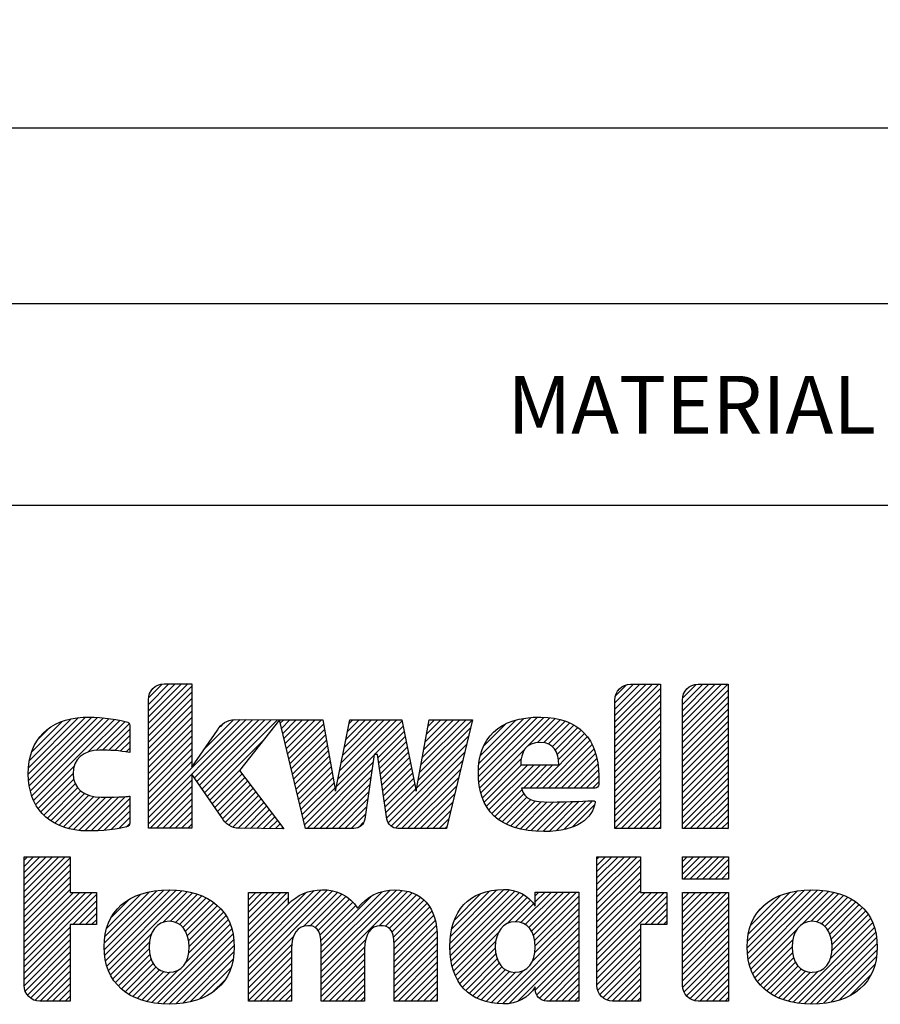
# Model space of a CAD drawing. Units: millimetres. Extents: x 0 to 297, y 0 to 210.
# Drawn here: x 148 to 177, y 39 to 73 of the extents above; entities that cross this region are included whole.
import ezdxf

# ---------------------------------------------------------------- set-up
doc = ezdxf.new("R2010")
doc.units = ezdxf.units.MM
doc.header["$LTSCALE"] = 16.335
doc.layers.get('0').update_dxf_attribs({"linetype": 'CONTINUOUS'})
doc.layers.add('MATERIAL_TABLE', color=7, linetype='CONTINUOUS')
doc.styles.get("Standard").update_dxf_attribs({"font": 'txt', "width": 0.8})
doc.styles.add('TEXTSTYLE_2', font='txt')
doc.styles.add('TEXTSTYLE_3', font='txt', dxfattribs={"width": 0.8})
doc.styles.add('TEXTSTYLE_5', font='txt', dxfattribs={"width": 0.75})
doc.styles.add('TEXTSTYLE_6', font='arial.ttf')

# ---------------------------------------------------------------- blocks, each defined once
blk = doc.blocks.new('2019_RA_LOGO_TB_BL0', base_point=(150.449, 44.595))
at = {"color": 2, "linetype": 'Continuous'}
for p, q in [((151.971, 48.476), (153.338, 49.844)), ((151.971, 48.694), (153.12, 49.844)), ((151.971, 48.912), (152.902, 49.844)), ((151.971, 49.13), (152.684, 49.844)), ((151.971, 48.258), (153.48, 49.768)), ((151.971, 48.04), (153.48, 49.549)), ((151.987, 49.365), (152.451, 49.829)), ((168.159, 48.313), (169.677, 49.831)), ((168.159, 48.531), (169.459, 49.831)), ((168.159, 48.749), (169.241, 49.831)), ((168.159, 48.967), (169.023, 49.831)), ((168.159, 49.185), (168.805, 49.831)), ((168.159, 48.095), (169.743, 49.679)), ((168.179, 49.423), (168.565, 49.809)), ((170.501, 48.257), (172.075, 49.831)), ((170.501, 48.475), (171.857, 49.831)), ((170.501, 48.693), (171.639, 49.831)), ((170.501, 48.911), (171.421, 49.831)), ((170.501, 49.129), (171.203, 49.831)), ((170.501, 48.039), (172.085, 49.623)), ((170.512, 49.358), (170.974, 49.82)), ((151.971, 47.822), (153.48, 49.331)), ((168.159, 47.877), (169.743, 49.461)), ((168.159, 47.659), (169.743, 49.243)), ((170.501, 47.821), (172.085, 49.405)), ((170.501, 47.603), (172.085, 49.187)), ((151.971, 47.604), (153.48, 49.113)), ((151.971, 47.386), (153.48, 48.895)), ((168.159, 47.441), (169.743, 49.025)), ((170.501, 47.385), (172.085, 48.969)), ((147.804, 46.708), (149.784, 48.688)), ((147.818, 46.504), (149.996, 48.681)), ((147.818, 46.94), (149.551, 48.672)), ((147.839, 46.307), (150.207, 48.675)), ((147.851, 47.19), (149.288, 48.628)), ((147.878, 46.127), (150.409, 48.659)), ((147.927, 47.485), (148.985, 48.543)), ((147.928, 45.96), (150.606, 48.638)), ((147.988, 45.802), (150.794, 48.608)), ((149.886, 47.482), (150.979, 48.575)), ((150.158, 47.535), (151.163, 48.541)), ((151.971, 47.168), (153.48, 48.677)), ((151.971, 45.424), (155.15, 48.603)), ((151.971, 45.206), (155.366, 48.602)), ((153.567, 46.584), (155.583, 48.6)), ((153.655, 46.455), (155.799, 48.598)), ((153.744, 46.325), (156.016, 48.597)), ((153.833, 46.196), (156.232, 48.595)), ((153.922, 46.067), (156.448, 48.594)), ((153.929, 47.601), (154.926, 48.598)), ((156.547, 48.474), (156.666, 48.593)), ((156.589, 48.298), (156.884, 48.593)), ((156.631, 48.122), (157.102, 48.593)), ((156.673, 47.946), (157.32, 48.593)), ((156.715, 47.77), (157.538, 48.593)), ((156.757, 47.594), (157.756, 48.593)), ((156.799, 47.418), (157.974, 48.593)), ((158.496, 46.28), (160.772, 48.557)), ((158.551, 46.554), (160.59, 48.593)), ((158.606, 46.827), (160.372, 48.593)), ((158.662, 47.1), (160.154, 48.593)), ((158.717, 47.374), (159.936, 48.593)), ((158.772, 47.647), (159.718, 48.593)), ((158.828, 47.921), (159.5, 48.593)), ((158.883, 48.194), (159.282, 48.593)), ((158.938, 48.467), (159.064, 48.593)), ((161.38, 46.767), (163.212, 48.599)), ((161.428, 47.033), (162.993, 48.598)), ((161.477, 47.299), (162.775, 48.597)), ((161.525, 47.565), (162.556, 48.596)), ((161.573, 47.832), (162.337, 48.595)), ((161.621, 48.098), (162.118, 48.595)), ((161.67, 48.364), (161.899, 48.594)), ((163.424, 46.848), (165.25, 48.674)), ((163.427, 46.633), (165.477, 48.684)), ((163.441, 46.429), (165.692, 48.681)), ((163.446, 47.088), (165, 48.643)), ((163.47, 46.24), (165.896, 48.666)), ((163.493, 47.354), (164.724, 48.584)), ((165.127, 47.679), (166.085, 48.637)), ((165.474, 47.808), (166.267, 48.601)), ((165.691, 47.807), (166.431, 48.547)), ((168.159, 47.222), (169.743, 48.807)), ((168.159, 47.004), (169.743, 48.589)), ((170.501, 47.167), (172.085, 48.751)), ((170.501, 46.949), (172.085, 48.533)), ((148.134, 47.91), (148.55, 48.326)), ((150.38, 47.54), (151.302, 48.462)), ((150.592, 47.533), (151.324, 48.266)), ((151.971, 46.95), (153.48, 48.459)), ((151.971, 46.732), (153.48, 48.241)), ((154.469, 48.358), (154.592, 48.481)), ((156.841, 47.242), (158.049, 48.45)), ((156.883, 47.066), (158.082, 48.265)), ((159.821, 47.387), (160.809, 48.376)), ((159.94, 47.289), (160.846, 48.194)), ((161.332, 46.501), (163.148, 48.317)), ((163.612, 47.69), (164.375, 48.454)), ((165.859, 47.757), (166.591, 48.489)), ((165.988, 47.668), (166.731, 48.411)), ((166.085, 47.547), (166.867, 48.329)), ((166.153, 47.397), (166.988, 48.232)), ((168.159, 46.786), (169.743, 48.37)), ((170.501, 46.731), (172.085, 48.315)), ((150.803, 47.527), (151.324, 48.048)), ((150.997, 47.503), (151.324, 47.829)), ((151.971, 46.514), (153.48, 48.023)), ((154.011, 45.938), (155.968, 47.895)), ((156.925, 46.89), (158.115, 48.08)), ((156.967, 46.714), (158.148, 47.895)), ((159.968, 47.098), (160.882, 48.013)), ((159.995, 46.908), (160.919, 47.831)), ((161.284, 46.234), (163.08, 48.03)), ((165.422, 46.23), (167.2, 48.008)), ((165.64, 46.23), (167.287, 47.877)), ((166.196, 47.222), (167.099, 48.125)), ((168.159, 46.568), (169.743, 48.152)), ((168.159, 46.35), (169.743, 47.934)), ((170.501, 46.513), (172.085, 48.097)), ((170.501, 46.294), (172.085, 47.879)), ((151.191, 47.479), (151.324, 47.611)), ((151.971, 46.296), (153.48, 47.805)), ((151.971, 46.078), (153.48, 47.587)), ((157.009, 46.538), (158.181, 47.71)), ((157.051, 46.362), (158.214, 47.525)), ((160.023, 46.717), (160.955, 47.65)), ((160.302, 45.034), (163.011, 47.744)), ((163.509, 46.062), (165.051, 47.603)), ((165.858, 46.23), (167.369, 47.741)), ((166.076, 46.23), (167.432, 47.586)), ((168.159, 46.132), (169.743, 47.716)), ((168.159, 45.914), (169.743, 47.498)), ((170.501, 46.076), (172.085, 47.66)), ((151.971, 45.86), (153.48, 47.369)), ((151.971, 45.642), (153.48, 47.151)), ((157.093, 46.186), (158.247, 47.34)), ((157.135, 46.01), (158.28, 47.155)), ((157.387, 44.954), (159.8, 47.367)), ((160.05, 46.527), (160.992, 47.469)), ((160.078, 46.336), (161.029, 47.287)), ((160.396, 44.91), (162.943, 47.457)), ((160.551, 44.848), (162.874, 47.171)), ((163.56, 45.894), (164.906, 47.24)), ((166.294, 46.23), (167.489, 47.425)), ((166.512, 46.23), (167.531, 47.249)), ((168.159, 45.696), (169.743, 47.28)), ((170.501, 45.858), (172.085, 47.442)), ((170.501, 45.64), (172.085, 47.224)), ((148.065, 45.66), (149.405, 47.001)), ((154.1, 45.809), (155.176, 46.885)), ((157.177, 45.834), (158.313, 46.97)), ((157.478, 44.827), (159.763, 47.112)), ((157.696, 44.827), (159.726, 46.857)), ((160.105, 46.146), (161.065, 47.106)), ((160.133, 45.955), (161.102, 46.924)), ((160.748, 44.827), (162.806, 46.884)), ((163.626, 45.742), (164.918, 47.034)), ((163.697, 45.595), (165.136, 47.034)), ((163.788, 45.468), (165.354, 47.034)), ((163.884, 45.347), (165.572, 47.034)), ((164.986, 46.23), (165.79, 47.034)), ((165.204, 46.23), (166.008, 47.034)), ((166.73, 46.23), (167.563, 47.063)), ((166.948, 46.23), (167.583, 46.865)), ((168.159, 45.478), (169.743, 47.062)), ((168.159, 45.26), (169.743, 46.844)), ((170.501, 45.422), (172.085, 47.006)), ((148.145, 45.523), (149.36, 46.738)), ((148.245, 45.404), (149.379, 46.539)), ((151.971, 44.988), (153.48, 46.497)), ((154.188, 45.68), (155.227, 46.718)), ((154.277, 45.55), (155.321, 46.594)), ((154.366, 45.421), (155.415, 46.47)), ((157.219, 45.658), (158.346, 46.785)), ((157.261, 45.482), (158.379, 46.6)), ((157.914, 44.827), (159.69, 46.602)), ((160.16, 45.765), (161.139, 46.743)), ((160.188, 45.574), (161.175, 46.562)), ((160.966, 44.827), (162.737, 46.598)), ((167.166, 46.23), (167.594, 46.658)), ((168.159, 45.042), (169.743, 46.626)), ((170.501, 45.204), (172.085, 46.788)), ((170.501, 44.986), (172.085, 46.57)), ((148.347, 45.289), (149.435, 46.377)), ((148.466, 45.19), (149.519, 46.243)), ((148.591, 45.096), (149.627, 46.133)), ((152.033, 44.832), (153.48, 46.279)), ((154.455, 45.292), (155.509, 46.346)), ((154.547, 45.166), (155.603, 46.222)), ((157.303, 45.306), (158.412, 46.415)), ((157.345, 45.13), (158.445, 46.23)), ((158.132, 44.827), (159.653, 46.347)), ((160.215, 45.384), (161.212, 46.38)), ((160.243, 45.193), (161.248, 46.199)), ((161.184, 44.827), (162.669, 46.311)), ((163.995, 45.239), (164.934, 46.178)), ((167.384, 46.23), (167.594, 46.44)), ((168.159, 44.824), (169.743, 46.408)), ((168.373, 44.821), (169.743, 46.19)), ((170.553, 44.821), (172.085, 46.352)), ((170.771, 44.821), (172.085, 46.134)), ((148.728, 45.016), (149.757, 46.045)), ((148.874, 44.943), (149.907, 45.977)), ((149.03, 44.882), (150.083, 45.935)), ((149.198, 44.831), (150.282, 45.915)), ((149.375, 44.79), (150.5, 45.915)), ((149.561, 44.759), (150.723, 45.92)), ((149.769, 44.749), (150.946, 45.925)), ((149.985, 44.746), (151.172, 45.934)), ((150.204, 44.748), (151.324, 45.867)), ((152.251, 44.832), (153.48, 46.061)), ((152.469, 44.832), (153.48, 45.843)), ((154.645, 45.046), (155.697, 46.098)), ((154.76, 44.943), (155.791, 45.974)), ((154.914, 44.879), (155.885, 45.85)), ((158.35, 44.827), (159.616, 46.093)), ((158.568, 44.827), (159.579, 45.838)), ((161.402, 44.827), (162.6, 46.025)), ((164.115, 45.141), (165.003, 46.029)), ((164.245, 45.053), (165.103, 45.911)), ((164.389, 44.979), (165.239, 45.829)), ((164.538, 44.91), (165.408, 45.78)), ((165.886, 44.732), (166.923, 45.769)), ((166.117, 44.745), (167.149, 45.777)), ((166.382, 44.792), (167.375, 45.785)), ((168.591, 44.821), (169.743, 45.972)), ((170.989, 44.821), (172.085, 45.916)), ((150.441, 44.767), (151.324, 45.649)), ((150.678, 44.786), (151.324, 45.431)), ((152.687, 44.832), (153.48, 45.625)), ((155.089, 44.836), (155.979, 45.726)), ((155.302, 44.831), (156.073, 45.602)), ((155.518, 44.829), (156.167, 45.478)), ((158.786, 44.827), (159.543, 45.583)), ((161.62, 44.827), (162.532, 45.738)), ((161.838, 44.827), (162.463, 45.452)), ((164.703, 44.857), (165.601, 45.755)), ((164.872, 44.808), (165.812, 45.747)), ((165.059, 44.776), (166.029, 45.747)), ((165.246, 44.746), (166.252, 45.752)), ((165.453, 44.735), (166.474, 45.756)), ((165.661, 44.725), (166.697, 45.761)), ((166.69, 44.882), (167.454, 45.646)), ((168.809, 44.821), (169.743, 45.754)), ((169.027, 44.821), (169.743, 45.536)), ((171.207, 44.821), (172.085, 45.698)), ((171.425, 44.821), (172.085, 45.48)), ((150.941, 44.83), (151.324, 45.213)), ((152.905, 44.832), (153.48, 45.407)), ((153.123, 44.832), (153.48, 45.189)), ((155.734, 44.827), (156.261, 45.354)), ((155.95, 44.825), (156.355, 45.23)), ((156.167, 44.823), (156.449, 45.106)), ((159.004, 44.827), (159.506, 45.328)), ((162.056, 44.827), (162.395, 45.165)), ((169.245, 44.821), (169.743, 45.318)), ((169.463, 44.821), (169.743, 45.1)), ((171.643, 44.821), (172.085, 45.262)), ((151.205, 44.876), (151.316, 44.988)), ((153.341, 44.832), (153.48, 44.971)), ((156.383, 44.822), (156.543, 44.982)), ((156.599, 44.82), (156.637, 44.858)), ((159.269, 44.874), (159.425, 45.029)), ((162.274, 44.827), (162.326, 44.878)), ((169.681, 44.821), (169.743, 44.882)), ((171.861, 44.821), (172.085, 45.044)), ((172.079, 44.821), (172.085, 44.826)), ((147.66, 42.422), (149.081, 43.842)), ((147.66, 42.64), (148.863, 43.842)), ((147.66, 42.858), (148.645, 43.842)), ((147.66, 43.076), (148.427, 43.842)), ((147.66, 43.294), (148.209, 43.842)), ((147.66, 43.512), (147.991, 43.842)), ((147.66, 43.73), (147.773, 43.842)), ((147.66, 42.203), (149.26, 43.804)), ((167.535, 42.457), (168.924, 43.845)), ((167.535, 42.675), (168.706, 43.845)), ((167.535, 42.893), (168.488, 43.845)), ((167.535, 43.111), (168.27, 43.845)), ((167.535, 43.329), (168.052, 43.845)), ((167.535, 43.547), (167.834, 43.845)), ((167.535, 43.765), (167.616, 43.845)), ((167.535, 42.239), (169.044, 43.748)), ((170.504, 43.845), (172.104, 43.845)), ((170.504, 43.065), (170.504, 43.845)), ((170.504, 43.245), (171.104, 43.845)), ((170.504, 43.463), (170.886, 43.845)), ((170.504, 43.681), (170.668, 43.845)), ((170.542, 43.065), (171.322, 43.845)), ((170.76, 43.065), (171.54, 43.845)), ((170.978, 43.065), (171.758, 43.845)), ((171.196, 43.065), (171.976, 43.845)), ((171.414, 43.065), (172.104, 43.755)), ((172.104, 43.845), (172.104, 43.065)), ((147.66, 41.985), (149.26, 43.586)), ((167.535, 42.021), (169.044, 43.53)), ((171.632, 43.065), (172.104, 43.537)), ((147.66, 41.767), (149.26, 43.368)), ((147.66, 41.549), (149.26, 43.15)), ((167.535, 41.803), (169.044, 43.312)), ((167.535, 41.585), (169.044, 43.094)), ((172.104, 43.065), (170.504, 43.065)), ((171.85, 43.065), (172.104, 43.319)), ((172.068, 43.065), (172.104, 43.101)), ((147.66, 41.331), (149.26, 42.932)), ((147.66, 41.113), (149.26, 42.714)), ((150.44, 40.623), (152.508, 42.691)), ((150.454, 40.419), (152.731, 42.696)), ((155.441, 40.173), (157.961, 42.694)), ((157.969, 40.086), (160.576, 42.692)), ((162.43, 40.84), (164.3, 42.71)), ((162.43, 40.622), (164.505, 42.697)), ((162.454, 41.082), (164.066, 42.694)), ((167.535, 41.367), (169.044, 42.876)), ((172.759, 40.486), (174.97, 42.696)), ((172.784, 40.292), (175.182, 42.691)), ((147.66, 40.241), (150.023, 42.604)), ((147.66, 40.459), (149.805, 42.604)), ((147.66, 40.677), (149.587, 42.604)), ((147.66, 40.895), (149.369, 42.604)), ((147.66, 40.023), (150.171, 42.534)), ((150.442, 40.843), (152.267, 42.668)), ((150.459, 41.078), (152.007, 42.626)), ((150.488, 40.234), (152.938, 42.685)), ((150.52, 41.357), (151.712, 42.549)), ((150.527, 40.056), (153.136, 42.665)), ((150.589, 39.9), (153.325, 42.636)), ((150.683, 41.738), (151.315, 42.37)), ((152.482, 41.575), (153.503, 42.596)), ((152.73, 41.605), (153.672, 42.547)), ((152.913, 41.57), (153.829, 42.486)), ((153.055, 41.494), (153.978, 42.417)), ((155.441, 39.955), (158.17, 42.685)), ((155.441, 40.391), (157.719, 42.67)), ((155.441, 39.737), (158.364, 42.66)), ((155.441, 41.263), (156.785, 42.607)), ((155.441, 41.481), (156.567, 42.607)), ((155.441, 41.699), (156.349, 42.607)), ((155.441, 41.918), (156.131, 42.607)), ((155.441, 42.136), (155.913, 42.607)), ((155.441, 42.354), (155.695, 42.607)), ((155.441, 42.572), (155.477, 42.607)), ((155.441, 40.609), (157.43, 42.599)), ((155.441, 41.045), (156.82, 42.424)), ((157.352, 41.431), (158.53, 42.608)), ((157.589, 41.45), (158.687, 42.548)), ((157.753, 41.396), (158.821, 42.464)), ((157.863, 41.287), (158.946, 42.37)), ((157.969, 40.304), (160.346, 42.68)), ((157.969, 39.868), (160.775, 42.673)), ((157.969, 39.65), (160.961, 42.642)), ((157.969, 40.522), (160.081, 42.633)), ((157.969, 40.74), (159.711, 42.481)), ((159.984, 41.446), (161.127, 42.589)), ((160.186, 41.43), (161.278, 42.522)), ((160.327, 41.353), (161.412, 42.438)), ((162.449, 40.422), (164.683, 42.657)), ((162.47, 40.226), (164.846, 42.602)), ((162.495, 41.341), (163.813, 42.659)), ((162.512, 40.05), (164.989, 42.527)), ((162.558, 39.877), (165.115, 42.435)), ((162.587, 41.651), (163.509, 42.573)), ((164.898, 41.564), (165.955, 42.621)), ((165.047, 41.494), (166.173, 42.621)), ((165.166, 41.396), (166.391, 42.621)), ((165.259, 41.27), (166.609, 42.621)), ((165.328, 41.121), (166.827, 42.621)), ((165.374, 40.949), (166.903, 42.479)), ((165.394, 42.278), (165.737, 42.621)), ((165.394, 42.496), (165.519, 42.621)), ((167.535, 41.149), (169.044, 42.658)), ((167.535, 40.277), (169.866, 42.607)), ((167.535, 40.495), (169.648, 42.607)), ((167.535, 40.713), (169.43, 42.607)), ((167.535, 40.931), (169.212, 42.607)), ((167.535, 40.058), (169.957, 42.48)), ((170.504, 41.065), (172.046, 42.607)), ((170.504, 41.283), (171.828, 42.607)), ((170.504, 41.501), (171.61, 42.607)), ((170.504, 41.719), (171.392, 42.607)), ((170.504, 41.937), (171.174, 42.607)), ((170.504, 42.155), (170.956, 42.607)), ((170.504, 42.373), (170.738, 42.607)), ((170.504, 42.591), (170.52, 42.607)), ((170.504, 40.847), (172.104, 42.447)), ((172.745, 40.69), (174.739, 42.684)), ((172.757, 40.92), (174.497, 42.66)), ((172.791, 41.172), (174.224, 42.605)), ((172.823, 40.113), (175.381, 42.672)), ((172.874, 41.472), (173.905, 42.504)), ((172.877, 39.95), (175.577, 42.65)), ((174.643, 41.498), (175.755, 42.609)), ((174.971, 41.607), (175.93, 42.567)), ((175.167, 41.585), (176.088, 42.506)), ((175.322, 41.522), (176.243, 42.444)), ((175.444, 41.427), (176.382, 42.364)), ((149.348, 41.493), (150.171, 42.316)), ((149.566, 41.493), (150.171, 42.098)), ((153.17, 41.391), (154.117, 42.338)), ((153.258, 41.261), (154.246, 42.249)), ((153.324, 41.109), (154.367, 42.151)), ((153.366, 40.933), (154.475, 42.042)), ((155.441, 40.827), (156.82, 42.206)), ((157.925, 41.131), (159.06, 42.266)), ((157.953, 40.942), (159.158, 42.147)), ((160.418, 41.226), (161.531, 42.339)), ((160.472, 41.062), (161.637, 42.227)), ((160.491, 40.863), (161.728, 42.1)), ((164.435, 41.537), (165.234, 42.336)), ((164.709, 41.593), (165.33, 42.214)), ((165.379, 40.519), (166.903, 42.043)), ((165.393, 40.751), (166.903, 42.261)), ((169.19, 41.496), (169.957, 42.262)), ((169.408, 41.496), (169.957, 42.044)), ((170.504, 40.629), (172.104, 42.229)), ((170.504, 40.411), (172.104, 42.011)), ((173.16, 41.977), (173.38, 42.197)), ((175.542, 41.307), (176.517, 42.282)), ((175.614, 41.161), (176.637, 42.184)), ((175.664, 40.992), (176.752, 42.08)), ((149.784, 41.493), (150.171, 41.88)), ((153.367, 40.498), (154.663, 41.794)), ((153.383, 40.731), (154.577, 41.925)), ((160.5, 40.654), (161.806, 41.96)), ((160.5, 40.435), (161.869, 41.805)), ((165.286, 40.208), (166.903, 41.825)), ((169.626, 41.496), (169.957, 41.826)), ((170.504, 40.193), (172.104, 41.793)), ((175.626, 40.301), (177.028, 41.702)), ((175.685, 40.577), (176.946, 41.838)), ((175.69, 40.801), (176.853, 41.964)), ((147.66, 39.805), (149.26, 41.405)), ((150.002, 41.493), (150.171, 41.662)), ((152.094, 38.788), (154.808, 41.503)), ((152.288, 38.764), (154.866, 41.342)), ((153.259, 40.172), (154.745, 41.658)), ((160.5, 40.217), (161.919, 41.637)), ((160.5, 39.999), (161.956, 41.456)), ((164.057, 38.761), (166.903, 41.607)), ((164.261, 38.747), (166.903, 41.389)), ((167.535, 39.84), (169.044, 41.35)), ((169.845, 41.496), (169.957, 41.608)), ((170.504, 39.975), (172.104, 41.575)), ((170.504, 39.757), (172.104, 41.357)), ((172.939, 39.793), (174.477, 41.332)), ((174.345, 38.801), (177.097, 41.553)), ((174.532, 38.77), (177.159, 41.397)), ((147.66, 39.587), (149.26, 41.187)), ((150.655, 39.748), (152.081, 41.174)), ((152.486, 38.745), (154.905, 41.163)), ((155.441, 39.519), (157.018, 41.096)), ((160.5, 39.781), (161.977, 41.259)), ((160.5, 39.563), (161.994, 41.058)), ((162.623, 39.725), (164.113, 41.214)), ((164.49, 38.757), (166.903, 41.171)), ((167.535, 39.622), (169.044, 41.132)), ((170.504, 39.539), (172.104, 41.139)), ((174.731, 38.751), (177.201, 41.221)), ((174.936, 38.738), (177.237, 41.04)), ((147.662, 39.371), (149.26, 40.969)), ((147.698, 39.189), (149.26, 40.751)), ((150.737, 39.612), (152.006, 40.881)), ((150.828, 39.484), (151.996, 40.652)), ((152.696, 38.737), (154.933, 40.974)), ((152.925, 38.748), (154.947, 40.77)), ((155.441, 39.301), (156.947, 40.807)), ((157.969, 39.432), (159.517, 40.98)), ((157.969, 39.214), (159.476, 40.72)), ((160.5, 39.345), (161.994, 40.84)), ((162.691, 39.575), (164.019, 40.903)), ((162.78, 39.446), (164.006, 40.672)), ((164.776, 38.825), (166.903, 40.953)), ((165.397, 39.229), (166.903, 40.734)), ((167.535, 39.404), (169.044, 40.914)), ((167.563, 39.214), (169.044, 40.696)), ((170.511, 39.328), (172.104, 40.921)), ((170.558, 39.156), (172.104, 40.703)), ((173.019, 39.655), (174.327, 40.963)), ((173.102, 39.521), (174.303, 40.721)), ((175.156, 38.74), (177.251, 40.836)), ((147.776, 39.049), (149.26, 40.533)), ((147.883, 38.938), (149.26, 40.315)), ((150.929, 39.368), (152.02, 40.459)), ((153.167, 38.771), (154.939, 40.544)), ((155.441, 39.083), (156.935, 40.578)), ((155.441, 38.865), (156.935, 40.36)), ((157.969, 38.996), (159.471, 40.497)), ((160.5, 39.127), (161.994, 40.622)), ((160.5, 38.909), (161.994, 40.404)), ((162.871, 39.319), (164.027, 40.475)), ((162.981, 39.211), (164.074, 40.304)), ((165.446, 39.059), (166.903, 40.516)), ((167.634, 39.067), (169.044, 40.478)), ((170.641, 39.022), (172.104, 40.485)), ((173.204, 39.405), (174.318, 40.518)), ((173.31, 39.292), (174.359, 40.342)), ((175.397, 38.764), (177.253, 40.619)), ((175.653, 38.801), (177.237, 40.385)), ((148.028, 38.865), (149.26, 40.097)), ((151.041, 39.262), (152.069, 40.29)), ((151.161, 39.164), (152.141, 40.144)), ((151.294, 39.079), (152.238, 40.023)), ((153.435, 38.822), (154.912, 40.299)), ((153.745, 38.914), (154.841, 40.009)), ((155.629, 38.835), (156.935, 40.142)), ((158.027, 38.835), (159.471, 40.279)), ((158.245, 38.835), (159.471, 40.061)), ((160.643, 38.835), (161.994, 40.186)), ((160.861, 38.835), (161.994, 39.968)), ((163.096, 39.108), (164.144, 40.156)), ((163.227, 39.021), (164.238, 40.031)), ((165.542, 38.937), (166.903, 40.298)), ((165.686, 38.863), (166.903, 40.08)), ((167.743, 38.958), (169.044, 40.26)), ((167.88, 38.877), (169.044, 40.042)), ((170.758, 38.921), (172.104, 40.267)), ((170.909, 38.854), (172.104, 40.049)), ((173.43, 39.195), (174.425, 40.189)), ((173.557, 39.103), (174.512, 40.059)), ((175.94, 38.871), (177.18, 40.11)), ((148.213, 38.832), (149.26, 39.879)), ((148.431, 38.832), (149.26, 39.661)), ((151.433, 38.999), (152.359, 39.926)), ((151.586, 38.934), (152.512, 39.861)), ((151.743, 38.874), (152.712, 39.843)), ((151.916, 38.829), (153, 39.913)), ((155.847, 38.835), (156.935, 39.924)), ((156.065, 38.835), (156.935, 39.706)), ((158.463, 38.835), (159.471, 39.843)), ((158.681, 38.835), (159.471, 39.625)), ((161.079, 38.835), (161.994, 39.75)), ((163.366, 38.942), (164.357, 39.933)), ((163.52, 38.878), (164.506, 39.863)), ((163.685, 38.825), (164.695, 39.834)), ((163.863, 38.784), (164.983, 39.904)), ((164.697, 39.836), (164.703, 39.842)), ((165.883, 38.842), (166.903, 39.862)), ((166.101, 38.842), (166.903, 39.644)), ((168.058, 38.837), (169.044, 39.824)), ((171.107, 38.834), (172.104, 39.831)), ((173.696, 39.024), (174.626, 39.954)), ((173.843, 38.953), (174.767, 39.878)), ((174, 38.893), (174.947, 39.839)), ((174.167, 38.842), (175.195, 39.869)), ((176.322, 39.034), (177.046, 39.759)), ((148.649, 38.832), (149.26, 39.443)), ((154.176, 39.127), (154.63, 39.58)), ((156.283, 38.835), (156.935, 39.488)), ((158.899, 38.835), (159.471, 39.407)), ((161.297, 38.835), (161.994, 39.532)), ((161.515, 38.835), (161.994, 39.314)), ((166.319, 38.842), (166.903, 39.426)), ((168.273, 38.834), (169.044, 39.606)), ((168.491, 38.834), (169.044, 39.388)), ((171.325, 38.834), (172.104, 39.613)), ((171.543, 38.834), (172.104, 39.395)), ((148.867, 38.832), (149.26, 39.225)), ((149.085, 38.832), (149.26, 39.007)), ((156.501, 38.835), (156.935, 39.27)), ((156.719, 38.835), (156.935, 39.052)), ((159.117, 38.835), (159.471, 39.189)), ((159.335, 38.835), (159.471, 38.971)), ((161.733, 38.835), (161.994, 39.096)), ((166.537, 38.842), (166.903, 39.208)), ((166.755, 38.842), (166.903, 38.99)), ((168.709, 38.834), (169.044, 39.169)), ((168.927, 38.834), (169.044, 38.951)), ((171.761, 38.834), (172.104, 39.177)), ((171.979, 38.834), (172.104, 38.959)), ((161.951, 38.835), (161.994, 38.878))]:
    blk.add_line(p, q, dxfattribs=at)
for points, knots in [([(161.711, 48.593), (161.711, 48.593), (161.264, 46.123), (161.264, 46.123), (161.264, 46.123), (160.765, 48.593), (160.765, 48.593), (160.765, 48.593), (158.964, 48.593), (158.964, 48.593), (158.964, 48.593), (158.464, 46.123), (158.464, 46.123), (158.464, 46.123), (158.024, 48.593), (158.024, 48.593), (158.024, 48.593), (156.517, 48.593), (156.517, 48.593), (156.517, 48.593), (154.955, 48.605), (154.955, 48.605), (154.708, 48.596), (154.484, 48.456), (154.369, 48.237), (154.369, 48.237), (153.48, 46.95), (153.48, 46.95), (153.48, 46.95), (153.48, 49.844), (153.48, 49.844), (153.48, 49.844), (152.513, 49.844), (152.513, 49.844), (152.212, 49.841), (151.969, 49.594), (151.971, 49.293), (151.971, 49.293), (151.971, 44.832), (151.971, 44.832), (151.971, 44.832), (153.48, 44.832), (153.48, 44.832), (153.48, 44.832), (153.48, 46.71), (153.48, 46.71), (153.48, 46.71), (154.517, 45.202), (154.517, 45.202), (154.631, 44.982), (154.856, 44.841), (155.104, 44.832), (155.104, 44.832), (156.667, 44.819), (156.667, 44.819), (156.667, 44.819), (155.137, 46.836), (155.137, 46.836), (155.137, 46.836), (156.517, 48.596), (156.517, 48.596), (156.517, 48.596), (157.418, 44.827), (157.418, 44.827), (157.418, 44.827), (159.103, 44.827), (159.103, 44.827), (159.291, 44.828), (159.451, 44.965), (159.48, 45.151), (159.48, 45.151), (159.803, 47.387), (159.803, 47.387), (159.803, 47.387), (159.926, 47.387), (159.926, 47.387), (159.926, 47.387), (160.249, 45.151), (160.249, 45.151), (160.278, 44.965), (160.438, 44.828), (160.626, 44.827), (160.626, 44.827), (162.314, 44.827), (162.314, 44.827), (162.314, 44.827), (163.216, 48.599), (163.216, 48.599), (163.216, 48.599), (161.711, 48.593), (161.711, 48.593)], [0, 0, 0, 0, 1, 1, 1, 2, 2, 2, 3, 3, 3, 4, 4, 4, 5, 5, 5, 6, 6, 6, 7, 7, 7, 8, 8, 8, 9, 9, 9, 10, 10, 10, 11, 11, 11, 12, 12, 12, 13, 13, 13, 14, 14, 14, 15, 15, 15, 16, 16, 16, 17, 17, 17, 18, 18, 18, 19, 19, 19, 20, 20, 20, 21, 21, 21, 22, 22, 22, 23, 23, 23, 24, 24, 24, 25, 25, 25, 26, 26, 26, 27, 27, 27, 28, 28, 28, 29, 29, 29, 30, 30, 30, 30]), ([(169.743, 49.831), (169.743, 49.831), (168.701, 49.831), (168.701, 49.831), (168.4, 49.828), (168.157, 49.582), (168.159, 49.281), (168.159, 49.281), (168.159, 44.821), (168.159, 44.821), (168.159, 44.821), (169.743, 44.821), (169.743, 44.821), (169.743, 44.821), (169.743, 49.831), (169.743, 49.831)], [0, 0, 0, 0, 1, 1, 1, 2, 2, 2, 3, 3, 3, 4, 4, 4, 5, 5, 5, 5]), ([(172.085, 49.831), (172.085, 49.831), (171.044, 49.831), (171.044, 49.831), (170.742, 49.829), (170.499, 49.584), (170.501, 49.282), (170.501, 49.282), (170.501, 49.281), (170.501, 49.281), (170.501, 49.281), (170.501, 44.821), (170.501, 44.821), (170.501, 44.821), (172.085, 44.821), (172.085, 44.821), (172.085, 44.821), (172.085, 49.831), (172.085, 49.831)], [0, 0, 0, 0, 1, 1, 1, 2, 2, 2, 3, 3, 3, 4, 4, 4, 5, 5, 5, 6, 6, 6, 6]), ([(149.625, 44.75), (150.158, 44.719), (150.693, 44.762), (151.214, 44.878), (151.278, 44.891), (151.325, 44.948), (151.324, 45.014), (151.324, 45.014), (151.324, 45.944), (151.324, 45.944), (151.324, 45.944), (151.031, 45.912), (150.335, 45.912), (149.733, 45.912), (149.358, 46.223), (149.358, 46.724), (149.358, 47.226), (149.711, 47.543), (150.278, 47.543), (150.628, 47.548), (150.979, 47.521), (151.324, 47.462), (151.324, 47.462), (151.324, 48.394), (151.324, 48.394), (151.322, 48.458), (151.278, 48.515), (151.215, 48.531), (150.722, 48.644), (150.217, 48.697), (149.711, 48.69), (148.537, 48.619), (147.804, 47.933), (147.804, 46.717), (147.805, 45.564), (148.495, 44.863), (149.625, 44.75)], [0, 0, 0, 0, 1, 1, 1, 2, 2, 2, 3, 3, 3, 4, 4, 4, 5, 5, 5, 6, 6, 6, 7, 7, 7, 8, 8, 8, 9, 9, 9, 10, 10, 10, 11, 11, 11, 12, 12, 12, 12]), ([(167.438, 45.787), (167.267, 45.787), (166.551, 45.745), (165.919, 45.745), (165.287, 45.745), (165.039, 45.812), (164.913, 46.23), (164.913, 46.23), (167.474, 46.23), (167.474, 46.23), (167.54, 46.23), (167.594, 46.284), (167.594, 46.35), (167.594, 46.35), (167.594, 46.35), (167.594, 46.35), (167.594, 46.35), (167.594, 46.644), (167.594, 46.644), (167.594, 47.943), (166.905, 48.671), (165.586, 48.688), (164.112, 48.706), (163.421, 47.934), (163.421, 46.767), (163.421, 45.487), (164.097, 44.722), (165.705, 44.722), (166.856, 44.722), (167.377, 45.19), (167.478, 45.731), (167.482, 45.752), (167.459, 45.787), (167.438, 45.787)], [0, 0, 0, 0, 1, 1, 1, 2, 2, 2, 3, 3, 3, 4, 4, 4, 5, 5, 5, 6, 6, 6, 7, 7, 7, 8, 8, 8, 9, 9, 9, 10, 10, 10, 11, 11, 11, 11]), ([(165.593, 47.814), (166.017, 47.814), (166.209, 47.465), (166.209, 47.034), (166.209, 47.034), (164.889, 47.034), (164.889, 47.034), (164.895, 47.471), (165.043, 47.814), (165.593, 47.814)], [0, 0, 0, 0, 1, 1, 1, 2, 2, 2, 3, 3, 3, 3]), ([(149.26, 43.842), (149.26, 43.842), (147.66, 43.842), (147.66, 43.842), (147.66, 43.842), (147.66, 39.382), (147.66, 39.382), (147.658, 39.08), (147.902, 38.834), (148.204, 38.832), (148.204, 38.832), (148.204, 38.832), (148.204, 38.832), (148.204, 38.832), (149.26, 38.832), (149.26, 38.832), (149.26, 38.832), (149.26, 41.493), (149.26, 41.493), (149.26, 41.493), (150.171, 41.493), (150.171, 41.493), (150.171, 41.493), (150.171, 42.604), (150.171, 42.604), (150.171, 42.604), (149.26, 42.604), (149.26, 42.604), (149.26, 42.604), (149.26, 43.842), (149.26, 43.842)], [0, 0, 0, 0, 1, 1, 1, 2, 2, 2, 3, 3, 3, 4, 4, 4, 5, 5, 5, 6, 6, 6, 7, 7, 7, 8, 8, 8, 9, 9, 9, 10, 10, 10, 10]), ([(169.044, 43.845), (169.044, 43.845), (167.535, 43.845), (167.535, 43.845), (167.535, 43.845), (167.535, 39.385), (167.535, 39.385), (167.533, 39.083), (167.776, 38.836), (168.078, 38.834), (168.078, 38.834), (168.078, 38.834), (168.078, 38.834), (168.078, 38.834), (169.044, 38.834), (169.044, 38.834), (169.044, 38.834), (169.044, 41.496), (169.044, 41.496), (169.044, 41.496), (169.957, 41.496), (169.957, 41.496), (169.957, 41.496), (169.957, 42.607), (169.957, 42.607), (169.957, 42.607), (169.044, 42.607), (169.044, 42.607), (169.044, 42.607), (169.044, 43.845), (169.044, 43.845)], [0, 0, 0, 0, 1, 1, 1, 2, 2, 2, 3, 3, 3, 4, 4, 4, 5, 5, 5, 6, 6, 6, 7, 7, 7, 8, 8, 8, 9, 9, 9, 10, 10, 10, 10]), ([(152.689, 42.697), (151.277, 42.697), (150.434, 41.964), (150.434, 40.721), (150.434, 39.479), (151.277, 38.737), (152.689, 38.737), (154.102, 38.737), (154.951, 39.47), (154.951, 40.714), (154.951, 41.958), (154.1, 42.697), (152.689, 42.697)], [0, 0, 0, 0, 1, 1, 1, 2, 2, 2, 3, 3, 3, 4, 4, 4, 4]), ([(160.522, 42.697), (160.014, 42.704), (159.533, 42.468), (159.229, 42.06), (158.961, 42.479), (158.489, 42.721), (157.993, 42.697), (157.55, 42.702), (157.125, 42.522), (156.82, 42.201), (156.82, 42.201), (156.82, 42.607), (156.82, 42.607), (156.82, 42.607), (155.441, 42.607), (155.441, 42.607), (155.441, 42.607), (155.441, 38.835), (155.441, 38.835), (155.441, 38.835), (156.935, 38.835), (156.935, 38.835), (156.935, 38.835), (156.935, 40.652), (156.935, 40.652), (156.935, 41.139), (157.157, 41.455), (157.5, 41.455), (157.744, 41.455), (157.969, 41.372), (157.969, 40.77), (157.969, 40.77), (157.969, 38.835), (157.969, 38.835), (157.969, 38.835), (159.471, 38.835), (159.471, 38.835), (159.471, 38.835), (159.471, 40.652), (159.471, 40.652), (159.471, 41.148), (159.686, 41.455), (160.029, 41.455), (160.274, 41.455), (160.5, 41.372), (160.5, 40.77), (160.5, 40.77), (160.5, 38.835), (160.5, 38.835), (160.5, 38.835), (161.994, 38.835), (161.994, 38.835), (161.994, 38.835), (161.994, 41.023), (161.994, 41.023), (161.994, 42.103), (161.472, 42.697), (160.522, 42.697)], [0, 0, 0, 0, 1, 1, 1, 2, 2, 2, 3, 3, 3, 4, 4, 4, 5, 5, 5, 6, 6, 6, 7, 7, 7, 8, 8, 8, 9, 9, 9, 10, 10, 10, 11, 11, 11, 12, 12, 12, 13, 13, 13, 14, 14, 14, 15, 15, 15, 16, 16, 16, 17, 17, 17, 18, 18, 18, 19, 19, 19, 19]), ([(165.394, 42.621), (165.394, 42.621), (165.394, 42.132), (165.394, 42.132), (165.158, 42.508), (164.74, 42.728), (164.297, 42.71), (163.103, 42.71), (162.428, 41.977), (162.428, 40.734), (162.428, 40.734), (162.428, 40.72), (162.428, 40.72), (162.428, 39.483), (163.103, 38.744), (164.297, 38.744), (164.741, 38.728), (165.161, 38.952), (165.394, 39.331), (165.394, 39.331), (165.394, 39.247), (165.394, 39.247), (165.392, 39.025), (165.571, 38.844), (165.793, 38.842), (165.793, 38.842), (165.794, 38.842), (165.794, 38.842), (165.794, 38.842), (166.903, 38.842), (166.903, 38.842), (166.903, 38.842), (166.903, 42.621), (166.903, 42.621), (166.903, 42.621), (165.394, 42.621), (165.394, 42.621)], [0, 0, 0, 0, 1, 1, 1, 2, 2, 2, 3, 3, 3, 4, 4, 4, 5, 5, 5, 6, 6, 6, 7, 7, 7, 8, 8, 8, 9, 9, 9, 10, 10, 10, 11, 11, 11, 12, 12, 12, 12]), ([(174.998, 42.697), (173.585, 42.697), (172.744, 41.956), (172.744, 40.715), (172.744, 39.475), (173.585, 38.737), (174.998, 38.737), (176.41, 38.737), (177.259, 39.47), (177.259, 40.714), (177.259, 41.958), (176.415, 42.697), (174.998, 42.697)], [0, 0, 0, 0, 1, 1, 1, 2, 2, 2, 3, 3, 3, 4, 4, 4, 4]), ([(170.504, 39.385), (170.502, 39.083), (170.746, 38.836), (171.048, 38.834), (171.048, 38.834), (172.104, 38.834), (172.104, 38.834), (172.104, 38.834), (172.104, 42.607), (172.104, 42.607), (172.104, 42.607), (170.504, 42.607), (170.504, 42.607), (170.504, 42.607), (170.504, 39.385), (170.504, 39.385)], [0, 0, 0, 0, 1, 1, 1, 2, 2, 2, 3, 3, 3, 4, 4, 4, 5, 5, 5, 5]), ([(152.689, 39.835), (152.273, 39.835), (151.994, 40.192), (151.994, 40.715), (151.994, 41.239), (152.273, 41.609), (152.689, 41.609), (153.106, 41.609), (153.383, 41.258), (153.383, 40.715), (153.383, 40.173), (153.118, 39.841), (152.689, 39.841), (152.689, 39.841), (152.689, 39.835), (152.689, 39.835)], [0, 0, 0, 0, 1, 1, 1, 2, 2, 2, 3, 3, 3, 4, 4, 4, 5, 5, 5, 5]), ([(164.699, 39.834), (164.284, 39.834), (164.005, 40.19), (164.005, 40.714), (164.005, 41.238), (164.284, 41.594), (164.699, 41.594), (165.114, 41.594), (165.394, 41.254), (165.394, 40.714), (165.394, 40.174), (165.12, 39.841), (164.691, 39.841), (164.691, 39.841), (164.699, 39.834), (164.699, 39.834)], [0, 0, 0, 0, 1, 1, 1, 2, 2, 2, 3, 3, 3, 4, 4, 4, 5, 5, 5, 5]), ([(174.998, 39.835), (174.583, 39.835), (174.303, 40.192), (174.303, 40.715), (174.303, 41.239), (174.583, 41.609), (174.998, 41.609), (175.413, 41.609), (175.693, 41.258), (175.693, 40.715), (175.693, 40.173), (175.426, 39.841), (174.998, 39.841), (174.998, 39.841), (174.998, 39.835), (174.998, 39.835)], [0, 0, 0, 0, 1, 1, 1, 2, 2, 2, 3, 3, 3, 4, 4, 4, 5, 5, 5, 5])]:
    blk.add_open_spline(points, degree=3, knots=knots, dxfattribs=at)
blk = doc.blocks.new('*T24')
at = {"color": 2, "linetype": 'Continuous'}
for p, q in [((195.072, 46.0248), (0, 46.0248)), ((0, 0), (0, 46.0248)), ((117.0432, 0), (117.0432, 46.0248)), ((195.072, 0), (195.072, 46.0248)), ((195.072, 23.0124), (0, 23.0124)), ((156.0576, 17.2593), (156.0576, 23.0124)), ((195.072, 17.2593), (117.0432, 17.2593)), ((126.7968, 0), (126.7968, 17.2593)), ((185.3184, 0), (185.3184, 17.2593)), ((117.0432, 5.7531), (0, 5.7531)), ((58.5216, 0), (58.5216, 5.7531)), ((195.072, 0), (0, 0))]:
    blk.add_line(p, q, dxfattribs=at)
at = {"color": 2, "linetype": 'Continuous', "attachment_point": 2, "line_spacing_factor": 0.9}
for s, insert, char_height, width, style in [(' \\PCONFIDENTIAL AND PROPRIETARY INFORMATION.\\PTHIS DOCUMENT CONTAINS CONFIDENTIAL AND PROPRIETARY \\PINFORMATION OF ROCKWELL AUTOMATION, INC. AND MAY \\PNOT BE USED, COPIED OR DISCLOSED TO OTHERS, EXCEPT \\PWITH THE AUTHORIZED WRITTEN PERMISSION OF ROCKWELL \\PAUTOMATION, INC.', (156.0576, 44.5008), 1.905, 148.59, 'TEXTSTYLE_5'), ('KT5-32-A3NH\\P\\H3.0; ', (58.5216, 21.4884), 3.8, 57.506667, 'TEXTSTYLE_3'), ('SIZE\\P\\H1.651; \\P \\P\\H3.8;A4', (121.92, 15.7353), 1.6, 15.2, 'TEXTSTYLE_2'), (' \\P\\H3.8;{\\W1.0;10004941701}', (156.0576, 15.7353), 3.81, 66.5, 'TEXTSTYLE_3'), ('VER\\P\\H3.048;{\\W0.8; }\\P\\H3.8;00', (190.1952, 15.7353), 1.6, 13.933333, 'TEXTSTYLE_2')]:
    blk.add_mtext(s, dxfattribs=dict(at, insert=insert, char_height=char_height, width=width, style=style))
at = {"color": 2, "linetype": 'Continuous', "char_height": 2.5, "line_spacing_factor": 0.9}
for s, insert, width, attachment_point in [('DATE:2019-07-01', (118.2624, 21.4884), 60, 1), ('SHEET 1 OF 1', (175.5648, 21.4884), 48, 2)]:
    blk.add_mtext(s, dxfattribs=dict(at, insert=insert, width=width, attachment_point=attachment_point))
blk = doc.blocks.new('*T26')
at = {"layer": 'MATERIAL_TABLE', "color": 2, "linetype": 'Continuous'}
for p, q in [((226.072, 13.096), (0, 13.096)), ((0, 0), (0, 13.096)), ((25, 0), (25, 13.096)), ((50, 0), (50, 13.096)), ((169.785, 0), (169.785, 13.096)), ((194.072, 0), (194.072, 13.096)), ((226.072, 0), (226.072, 13.096)), ((226.072, 7), (0, 7)), ((226.072, 0), (0, 0))]:
    blk.add_line(p, q, dxfattribs=at)
at = {"layer": 'MATERIAL_TABLE', "color": 2, "linetype": 'Continuous', "char_height": 2, "attachment_point": 2, "line_spacing_factor": 0.9}
for s, insert, width in [('10004762635 ', (181.9285, 11.048), 38.4), ('WORKMANSHIP\\PSTANDARDS', (12.5, 6), 35.2), ('FINISH', (37.5, 4.5), 19.2), ('MATERIAL', (109.8925, 4.5), 25.6), ('MODEL/DIR NO.', (181.9285, 4.5), 41.6), ('PART/MMR NUMBER ', (210.072, 4.5), 51.2)]:
    blk.add_mtext(s, dxfattribs=dict(at, insert=insert, width=width))
at = {"layer": 'MATERIAL_TABLE', "color": 2, "linetype": 'Continuous', "insert": (210.072, 11.048), "char_height": 2, "width": 23.6, "attachment_point": 2, "line_spacing_factor": 0.9, "style": 'TEXTSTYLE_3'}
blk.add_mtext('PN-527812', dxfattribs=at)

msp = doc.modelspace()

# ---------------------------------------------------------------- block references
for name, p in [('*T26', (60.928, 56.025)), ('*T24', (91.928, 10))]:
    msp.add_blockref(name, p)
at = {"color": 2, "linetype": 'Continuous'}
msp.add_blockref('2019_RA_LOGO_TB_BL0', (150.449, 44.595), dxfattribs=at)

# ---------------------------------------------------------------- texts
at = {"color": 2, "linetype": 'Continuous', "insert": (62.684, 82.887), "char_height": 3.5, "width": 148.80855, "attachment_point": 1, "line_spacing_factor": 0.9, "style": 'TEXTSTYLE_6'}
msp.add_mtext('-Dimensions are shown in mm [inches] \\P-Dimensions are not intended to be used for manufacturing purposes', dxfattribs=at)

doc.saveas('drawing.dxf')
